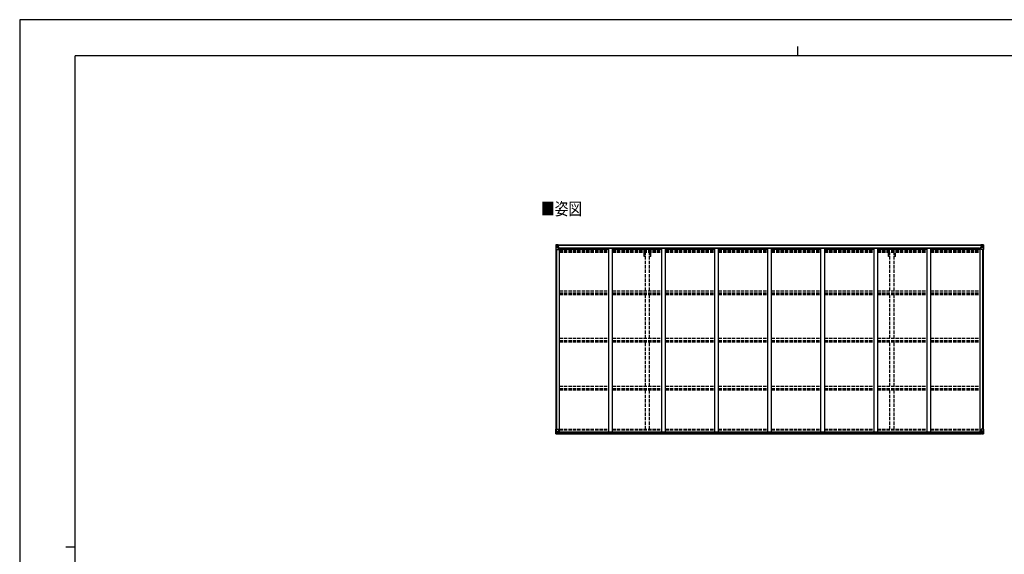
# Model space of a CAD drawing. Units: millimetres. Extents: x 0 to 21025, y 0 to 14850.
# Drawn here: x 0 to 13289, y 7638 to 14850 of the extents above; entities that cross this region are included whole.
import ezdxf

# ---------------------------------------------------------------- set-up
doc = ezdxf.new("R2010")
doc.units = ezdxf.units.MM
doc.linetypes.add('YHIDDEN_1', pattern=[4, 3, -1])
for name, color, linetype, lineweight in [('USER1', 3, 'Continuous', 13), ('YKK_13', 4, 'Continuous', 30), ('YKK_A1', 4, 'Continuous', 30), ('YKK_ZWAK', 7, 'Continuous', 30)]:
    doc.layers.add(name, color=color, linetype=linetype, lineweight=lineweight)
doc.styles.add('text-b', font='extslim2.shx', dxfattribs={"width": 0.8, "bigfont": 'extfont2.shx'})

msp = doc.modelspace()

# ---------------------------------------------------------------- linework, layer by layer
at = {"layer": 'YKK_13', "linetype": 'Continuous'}
for p, q in [((7238, 11811), (7238, 11751)), ((7238, 11811), (7238, 11811)), ((7238, 11751), (7240, 11751)), ((7239, 11812), (7248, 11813)), ((7239, 11812), (7239, 11812)), ((7239, 11812), (7239, 11812)), ((7247, 11813), (7240, 11812)), ((7240, 11811), (7240, 11811)), ((7240, 11751), (7240, 11811)), ((7240, 11751), (7271, 11751)), ((7241, 11778), (7245, 11790)), ((7241, 11778), (7248, 11777)), ((7244, 11808), (7242, 11812)), ((7245, 11804), (7248, 11804)), ((7245, 11791), (7245, 11804)), ((7248, 11791), (7245, 11791)), ((7248, 11813), (7260, 11814)), ((7260, 11814), (7248, 11813)), ((7248, 11804), (7260, 11804)), ((7248, 11791), (7260, 11791)), ((7248, 11791), (7248, 11791)), ((7248, 11777), (7272, 11777)), ((7250, 11798), (7250, 11799)), ((7250, 11799), (7251, 11799)), ((7251, 11798), (7250, 11798)), ((7252, 11800), (7252, 11801)), ((7252, 11801), (7253, 11801)), ((7252, 11796), (7252, 11797)), ((7253, 11796), (7252, 11796)), ((7253, 11801), (7253, 11800)), ((7253, 11797), (7253, 11796)), ((7254, 11799), (7255, 11799)), ((7255, 11798), (7254, 11798)), ((7255, 11799), (7255, 11798)), ((7259, 11804), (7260, 11804)), ((7266, 11814), (7260, 11814)), ((7260, 11788), (7260, 11814)), ((7260, 11813), (7266, 11813)), ((7261, 11808), (7260, 11808)), ((7261, 11804), (7260, 11804)), ((7261, 11791), (7260, 11791)), ((7271, 11785), (7260, 11787)), ((7260, 11787), (7271, 11786)), ((7260, 11787), (7260, 11787)), ((7266, 11813), (7261, 11813)), ((7261, 11813), (7261, 11787)), ((7266, 11812), (7261, 11812)), ((7262, 11808), (7261, 11808)), ((7261, 11806), (7265, 11806)), ((7265, 11803), (7261, 11803)), ((7265, 11794), (7261, 11794)), ((7270, 11809), (7262, 11809)), ((7262, 11809), (7262, 11807)), ((7270, 11809), (7262, 11809)), ((7262, 11808), (7270, 11808)), ((7262, 11806), (7262, 11807)), ((7262, 11807), (7262, 11807)), ((7277, 11807), (7262, 11806)), ((7272, 11807), (7262, 11807)), ((7262, 11806), (7262, 11806)), ((7265, 11787), (7265, 11807)), ((7266, 11813), (7266, 11814)), ((7266, 11813), (7266, 11813)), ((7266, 11813), (7266, 11812)), ((7266, 11812), (7266, 11811)), ((7270, 11808), (7270, 11809)), ((7271, 11812), (7273, 11811)), ((7271, 11812), (7271, 11811)), ((7271, 11812), (7271, 11812)), ((7271, 11786), (7275, 11786)), ((7271, 11786), (7271, 11785)), ((7272, 11808), (7277, 11808)), ((7272, 11807), (7272, 11808)), ((7272, 11807), (7272, 11807)), ((7272, 11807), (7278, 11807)), ((7272, 11752), (7272, 11785)), ((7275, 11784), (7272, 11784)), ((7276, 11774), (7272, 11774)), ((7292, 11770), (7272, 11770)), ((7275, 11786), (7275, 11784)), ((7276, 11786), (7275, 11786)), ((7275, 11784), (7276, 11784)), ((7276, 11770), (7276, 11786)), ((7277, 11809), (7277, 11808)), ((7277, 11808), (7278, 11808)), ((7278, 11808), (7278, 11809)), ((7278, 11808), (7278, 11807)), ((7278, 11807), (7278, 11807)), ((12955, 11770), (12976, 11770)), ((12970, 11808), (12970, 11809)), ((12971, 11808), (12970, 11808)), ((12970, 11808), (12970, 11807)), ((12976, 11807), (12970, 11807)), ((12970, 11807), (12970, 11807)), ((12971, 11809), (12971, 11808)), ((12976, 11808), (12971, 11808)), ((12971, 11807), (12986, 11806)), ((12971, 11786), (12972, 11786)), ((12971, 11770), (12971, 11786)), ((12972, 11784), (12971, 11784)), ((12971, 11774), (12976, 11774)), ((12972, 11786), (12972, 11784)), ((12976, 11786), (12972, 11786)), ((12972, 11784), (12976, 11784)), ((12976, 11812), (12974, 11811)), ((12976, 11812), (12976, 11811)), ((12976, 11812), (12976, 11812)), ((12976, 11807), (12976, 11808)), ((12976, 11807), (12986, 11807)), ((12976, 11807), (12976, 11807)), ((12976, 11785), (12987, 11787)), ((12987, 11787), (12976, 11786)), ((12976, 11786), (12976, 11785)), ((12976, 11752), (12976, 11785)), ((13000, 11777), (12976, 11777)), ((13007, 11751), (12977, 11751)), ((12978, 11808), (12978, 11809)), ((12978, 11809), (12986, 11809)), ((12978, 11809), (12986, 11809)), ((12986, 11808), (12978, 11808)), ((12981, 11814), (12988, 11814)), ((12981, 11813), (12981, 11814)), ((12988, 11813), (12981, 11813)), ((12981, 11813), (12981, 11813)), ((12981, 11813), (12986, 11813)), ((12981, 11813), (12981, 11812)), ((12981, 11812), (12986, 11812)), ((12981, 11812), (12981, 11811)), ((12982, 11806), (12982, 11807)), ((12982, 11787), (12982, 11806)), ((12986, 11806), (12982, 11806)), ((12982, 11803), (12986, 11803)), ((12982, 11794), (12986, 11794)), ((12986, 11813), (12986, 11787)), ((12986, 11808), (12986, 11809)), ((12986, 11809), (12986, 11809)), ((12986, 11808), (12988, 11808)), ((12986, 11808), (12986, 11808)), ((12986, 11807), (12986, 11808)), ((12986, 11806), (12986, 11807)), ((12986, 11807), (12986, 11807)), ((12986, 11806), (12986, 11806)), ((12986, 11804), (12988, 11804)), ((12986, 11791), (12988, 11791)), ((12987, 11787), (12987, 11787)), ((13000, 11813), (12988, 11814)), ((12988, 11814), (12988, 11788)), ((12988, 11814), (13000, 11813)), ((12989, 11804), (12988, 11804)), ((13000, 11804), (12988, 11804)), ((13000, 11791), (12988, 11791)), ((12993, 11799), (12992, 11799)), ((12992, 11799), (12992, 11798)), ((12992, 11798), (12993, 11798)), ((12995, 11801), (12994, 11801)), ((12994, 11801), (12994, 11800)), ((12994, 11797), (12994, 11796)), ((12994, 11796), (12995, 11796)), ((12995, 11800), (12995, 11801)), ((12995, 11796), (12995, 11797)), ((12997, 11799), (12996, 11799)), ((12996, 11798), (12997, 11798)), ((12997, 11798), (12997, 11799)), ((13009, 11812), (13000, 11813)), ((13000, 11813), (13008, 11812)), ((13002, 11804), (13000, 11804)), ((13000, 11791), (13000, 11791)), ((13000, 11791), (13002, 11791)), ((13006, 11778), (13000, 11777)), ((13002, 11791), (13002, 11804)), ((13006, 11778), (13002, 11790)), ((13003, 11808), (13006, 11812)), ((13007, 11811), (13007, 11811)), ((13007, 11751), (13007, 11811)), ((13010, 11751), (13007, 11751)), ((13009, 11812), (13009, 11812)), ((13009, 11812), (13009, 11812)), ((13010, 11811), (13010, 11751)), ((13010, 11811), (13010, 11811)), ((7238, 9326), (7271, 9326)), ((7238, 9265), (7238, 9326)), ((7240, 9326), (7240, 9265)), ((7272, 9325), (7272, 9291)), ((12976, 9325), (12976, 9291)), ((13010, 9326), (12977, 9326)), ((13007, 9326), (13007, 9265)), ((13010, 9265), (13010, 9326)), ((7239, 9264), (7248, 9263)), ((7239, 9264), (7239, 9264)), ((7240, 9265), (7240, 9265)), ((7247, 9263), (7240, 9264)), ((7241, 9299), (7248, 9299)), ((7241, 9299), (7245, 9287)), ((7244, 9268), (7242, 9265)), ((7245, 9285), (7245, 9272)), ((7248, 9285), (7245, 9285)), ((7245, 9272), (7248, 9272)), ((7248, 9299), (7272, 9299)), ((7248, 9285), (7248, 9285)), ((7260, 9285), (7248, 9285)), ((7248, 9272), (7260, 9272)), ((7248, 9263), (7266, 9262)), ((7260, 9263), (7248, 9263)), ((7250, 9277), (7250, 9278)), ((7250, 9278), (7251, 9278)), ((7251, 9277), (7250, 9277)), ((7252, 9280), (7253, 9280)), ((7252, 9279), (7252, 9280)), ((7252, 9275), (7252, 9276)), ((7253, 9275), (7252, 9275)), ((7253, 9280), (7253, 9279)), ((7253, 9276), (7253, 9275)), ((7254, 9278), (7255, 9278)), ((7255, 9277), (7254, 9277)), ((7255, 9278), (7255, 9277)), ((7271, 9291), (7260, 9290)), ((7260, 9290), (7260, 9289)), ((7260, 9289), (7266, 9289)), ((7260, 9289), (7260, 9263)), ((7263, 9289), (7271, 9291)), ((7266, 9289), (7275, 9289)), ((7276, 9268), (7266, 9268)), ((7275, 9268), (7266, 9267)), ((7266, 9262), (7266, 9268)), ((7271, 9291), (7271, 9291)), ((7276, 9288), (7276, 9268)), ((7276, 9268), (7276, 9268)), ((12971, 9288), (12971, 9268)), ((12971, 9268), (12971, 9268)), ((12971, 9268), (12981, 9268)), ((12981, 9289), (12972, 9289)), ((12972, 9268), (12981, 9267)), ((13000, 9299), (12976, 9299)), ((12976, 9291), (12987, 9290)), ((12984, 9289), (12976, 9291)), ((12976, 9291), (12976, 9291)), ((12988, 9289), (12981, 9289)), ((12981, 9262), (12981, 9268)), ((13000, 9263), (12981, 9262)), ((12987, 9290), (12987, 9289)), ((12988, 9289), (12988, 9263)), ((12988, 9285), (13000, 9285)), ((13000, 9272), (12988, 9272)), ((12988, 9263), (13000, 9263)), ((12993, 9278), (12992, 9278)), ((12992, 9278), (12992, 9277)), ((12992, 9277), (12993, 9277)), ((12995, 9280), (12994, 9280)), ((12994, 9280), (12994, 9279)), ((12994, 9276), (12994, 9275)), ((12994, 9275), (12995, 9275)), ((12995, 9279), (12995, 9280)), ((12995, 9275), (12995, 9276)), ((12997, 9278), (12996, 9278)), ((12996, 9277), (12997, 9277)), ((12997, 9277), (12997, 9278)), ((13006, 9299), (13000, 9299)), ((13000, 9285), (13000, 9285)), ((13000, 9285), (13002, 9285)), ((13002, 9272), (13000, 9272)), ((13009, 9264), (13000, 9263)), ((13000, 9263), (13008, 9264)), ((13006, 9299), (13002, 9287)), ((13002, 9285), (13002, 9272)), ((13003, 9268), (13006, 9265)), ((13007, 9265), (13007, 9265)), ((13009, 9264), (13009, 9264))]:
    msp.add_line(p, q, dxfattribs=at)
for centre in [(7253, 11799), (12995, 11799), (7253, 9278), (12995, 9278)]:
    msp.add_circle(centre, 5.3, dxfattribs=at)
for centre, radius, start, end in [((7239, 11811), 0.999, 93.4424, 179.9508), ((7239, 11811), 1, 93.5002, 180.0008), ((7239, 11811), 0.999, 93.4424, 179.9508), ((7242, 11811), 1.28, 131.1783, 182.459), ((7240, 11825), 12.7, 269.2447, 275.1031), ((7251, 11800), 0.96, 270, 0), ((7251, 11797), 0.96, 0, 90), ((7254, 11800), 0.96, 180, 270), ((7254, 11797), 0.96, 90, 180), ((7261, 11788), 0.937, 182.3221, 263.2677), ((7261, 11788), 0.937, 182.3221, 263.2677), ((7262, 11809), 0.5, 180.0011, 270.0011), ((7262, 11809), 0.5, 179.998, 269.9969), ((7262, 11806), 0.5, 90.529, 180.0446), ((7262, 11806), 0.513, 91.8803, 181.0471), ((7271, 11785), 0.937, 2.3221, 83.2677), ((7271, 11784), 0.937, 2.3221, 83.2677), ((7271, 11752), 1, 270, 0), ((7277, 11814), 7.69, 268.97, 276.4343), ((12970, 11814), 7.69, 263.5657, 271.03), ((12977, 11785), 0.937, 96.7323, 177.6779), ((12977, 11784), 0.937, 96.7323, 177.6779), ((12977, 11752), 1, 180, 270), ((12986, 11809), 0.5, 269.9989, 359.9989), ((12986, 11809), 0.5, 270.0031, 0.002), ((12986, 11806), 0.5, 359.9554, 89.471), ((12986, 11806), 0.513, 358.9529, 88.1197), ((12987, 11788), 0.937, 276.7323, 357.6779), ((12987, 11788), 0.937, 276.7323, 357.6779), ((12993, 11800), 0.96, 270, 0), ((12993, 11797), 0.96, 0, 90), ((12996, 11800), 0.96, 180, 270), ((12996, 11797), 0.96, 90, 180), ((13005, 11811), 1.28, 357.541, 48.8217), ((13007, 11825), 12.7, 264.8969, 270.7553), ((13009, 11811), 0.999, 0.0492, 86.5576), ((13009, 11811), 1, 359.9992, 86.4998), ((13009, 11811), 0.999, 0.0492, 86.5576), ((7271, 9325), 1, 0, 90), ((12977, 9325), 1, 90, 180), ((7239, 9265), 0.999, 180.0492, 266.5576), ((7239, 9265), 1, 179.9992, 266.4998), ((7239, 9265), 0.999, 180.0492, 266.5576), ((7242, 9265), 1.28, 177.541, 228.8217), ((7240, 9251), 12.7, 84.8969, 90.7553), ((7251, 9279), 0.96, 270, 0), ((7251, 9276), 0.96, 0, 90), ((7254, 9279), 0.96, 180, 270), ((7254, 9276), 0.96, 90, 180), ((7261, 9289), 0.937, 96.7323, 129.066), ((7271, 9292), 0.937, 276.7323, 357.6779), ((7271, 9291), 0.937, 276.7323, 357.6779), ((12977, 9292), 0.937, 182.3221, 263.2677), ((12977, 9291), 0.937, 182.3221, 263.2677), ((12987, 9289), 0.937, 50.934, 83.2677), ((12993, 9279), 0.96, 270, 0), ((12993, 9276), 0.96, 0, 90), ((12996, 9279), 0.96, 180, 270), ((12996, 9276), 0.96, 90, 180), ((13005, 9265), 1.28, 311.1783, 2.459), ((13007, 9251), 12.7, 89.2447, 95.1031), ((13009, 9265), 0.999, 273.4424, 359.9508), ((13009, 9265), 1, 273.5002, 0.0008), ((13009, 9265), 0.999, 273.4424, 359.9508)]:
    msp.add_arc(centre, radius, start, end, dxfattribs=at)
at = {"layer": 'YKK_13', "linetype": 'Continuous', "extrusion": (0, 0, -1)}
for centre, major_axis, ratio, start_param, end_param in [((7241, 11812), (2, 0.12), 0.060933, 2.071256, 3.14534), ((7440, 11825), (201, 12), 0.060933, 3.14534, 3.145839), ((7242, 11780), (0.85, 2.32), 0.403757, 3.00878, 3.974439), ((7241, 11809), (-0.02, 3), 0.466854, 0.125683, 0.759696), ((7242, 11804), (0.03, 5), 0.573921, 0.767272, 1.551125), ((7244, 11791), (0, 3), 0.468246, 1.577288, 2.012794), ((7166, 11804), (81.7, 0), 0.061163, 6.282413, 6.283185), ((12972, 9288), (-1, -0.021), 0.906239, 0.018705, 1.589501), ((12972, 9268), (-1, 0.012), 0.707053, 4.703664, 6.124411), ((13081, 9272), (-81.7, 0), 0.061163, 6.282413, 6.283185), ((13003, 9285), (0, -3), 0.468246, 1.577288, 2.012794), ((13005, 9272), (-0.03, -5), 0.573921, 0.767272, 1.551125), ((13005, 9296), (-0.85, -2.32), 0.403757, 3.00878, 3.974439), ((13006, 9267), (0.02, -3), 0.466854, 0.125683, 0.759696), ((13007, 9264), (-2, -0.12), 0.060933, 2.071256, 3.14534), ((12808, 9252), (-201, -12), 0.060933, 3.14534, 3.145839)]:
    msp.add_ellipse(centre, major_axis=major_axis, ratio=ratio, start_param=start_param, end_param=end_param, dxfattribs=at)
at = {"layer": 'YKK_13', "linetype": 'Continuous'}
for centre, major_axis, ratio, start_param, end_param in [((13081, 11804), (-81.7, 0), 0.061163, 6.282413, 6.283185), ((13005, 11804), (-0.03, 5), 0.573921, 0.767272, 1.551125), ((13003, 11791), (0, 3), 0.468246, 1.577288, 2.012794), ((13006, 11809), (0.02, 3), 0.466854, 0.125683, 0.759696), ((13005, 11780), (-0.85, 2.32), 0.403757, 3.00878, 3.974439), ((13007, 11812), (-2, 0.12), 0.060933, 2.071256, 3.14534), ((12808, 11825), (-201, 12), 0.060933, 3.14534, 3.145839), ((7241, 9264), (2, -0.12), 0.060933, 2.071256, 3.14534), ((7440, 9252), (201, -12), 0.060933, 3.14534, 3.145839), ((7242, 9296), (0.85, -2.32), 0.403757, 3.00878, 3.974439), ((7241, 9267), (-0.02, -3), 0.466854, 0.125683, 0.759696), ((7242, 9272), (0.03, -5), 0.573921, 0.767272, 1.551125), ((7244, 9285), (0, -3), 0.468246, 1.577288, 2.012794), ((7166, 9272), (81.7, 0), 0.061163, 6.282413, 6.283185), ((7275, 9288), (1, -0.021), 0.906239, 0.018705, 1.589501), ((7275, 9268), (1, 0.012), 0.707053, 4.703664, 6.124411)]:
    msp.add_ellipse(centre, major_axis=major_axis, ratio=ratio, start_param=start_param, end_param=end_param, dxfattribs=at)
at = {"layer": 'YKK_A1'}
for p, q in [((7240, 9326), (7240, 11751)), ((7249, 9326), (7249, 11751)), ((7249, 9326), (7249, 11751)), ((7261, 11811), (12986, 11811)), ((7261, 11809), (12986, 11809)), ((7272, 11770), (7285, 11770)), ((7285, 9289), (7285, 11770)), ((7285, 11756), (7951, 11756)), ((7292, 11771), (12955, 11771)), ((7292, 11756), (7292, 11771)), ((7951, 11769), (8001, 11769)), ((7951, 9289), (7951, 11769)), ((8001, 9289), (8001, 11769)), ((8001, 11756), (8667, 11756)), ((8667, 11769), (8717, 11769)), ((8667, 9289), (8667, 11769)), ((8717, 9289), (8717, 11769)), ((8717, 11756), (9383, 11756)), ((9383, 11769), (9433, 11769)), ((9383, 9289), (9383, 11769)), ((9433, 9289), (9433, 11769)), ((9433, 11756), (10099, 11756)), ((10099, 11769), (10149, 11769)), ((10099, 9289), (10099, 11769)), ((10149, 9289), (10149, 11769)), ((10149, 11756), (10815, 11756)), ((10815, 11769), (10865, 11769)), ((10815, 9289), (10815, 11769)), ((10865, 9289), (10865, 11769)), ((10865, 11756), (11531, 11756)), ((11531, 11769), (11581, 11769)), ((11531, 9289), (11531, 11769)), ((11581, 9289), (11581, 11769)), ((11581, 11756), (12247, 11756)), ((12247, 11769), (12297, 11769)), ((12247, 9289), (12247, 11769)), ((12297, 9289), (12297, 11769)), ((12297, 11756), (12963, 11756)), ((12955, 11756), (12955, 11771)), ((12976, 11770), (12963, 11770)), ((12963, 9289), (12963, 11770)), ((12998, 9326), (12998, 11751)), ((12999, 9326), (12999, 11751)), ((13008, 9326), (13008, 11751)), ((7266, 9264), (12981, 9264)), ((7276, 9289), (12972, 9289)), ((7276, 9287), (12971, 9287)), ((7276, 9271), (12971, 9271))]:
    msp.add_line(p, q, dxfattribs=at)
at = {"layer": 'YKK_A1', "linetype": 'YHIDDEN_1', "ltscale": 15}
for p, q in [((7285, 11747), (7951, 11747)), ((7285, 11740), (7951, 11740)), ((7285, 11736), (7951, 11736)), ((7285, 11725), (7951, 11725)), ((7285, 11712), (7951, 11712)), ((8001, 11747), (8667, 11747)), ((8001, 11740), (8667, 11740)), ((8001, 11736), (8667, 11736)), ((8001, 11725), (8667, 11725)), ((8001, 11712), (8667, 11712)), ((8428, 11655), (8428, 11712)), ((8446, 11194), (8446, 11712)), ((8501, 11194), (8501, 11712)), ((8519, 11655), (8519, 11712)), ((8717, 11747), (9383, 11747)), ((8717, 11740), (9383, 11740)), ((8717, 11736), (9383, 11736)), ((8717, 11725), (9383, 11725)), ((8717, 11712), (9383, 11712)), ((9433, 11747), (10099, 11747)), ((9433, 11740), (10099, 11740)), ((9433, 11736), (10099, 11736)), ((9433, 11725), (10099, 11725)), ((9433, 11712), (10099, 11712)), ((10149, 11747), (10815, 11747)), ((10149, 11740), (10815, 11740)), ((10149, 11736), (10815, 11736)), ((10149, 11725), (10815, 11725)), ((10149, 11712), (10815, 11712)), ((10865, 11747), (11531, 11747)), ((10865, 11740), (11531, 11740)), ((10865, 11736), (11531, 11736)), ((10865, 11725), (11531, 11725)), ((10865, 11712), (11531, 11712)), ((11581, 11747), (12247, 11747)), ((11581, 11740), (12247, 11740)), ((11581, 11736), (12247, 11736)), ((11581, 11725), (12247, 11725)), ((11581, 11712), (12247, 11712)), ((11728, 11655), (11728, 11712)), ((11746, 11194), (11746, 11712)), ((11801, 11194), (11801, 11712)), ((11819, 11655), (11819, 11712)), ((12297, 11747), (12963, 11747)), ((12297, 11740), (12963, 11740)), ((12297, 11736), (12963, 11736)), ((12297, 11725), (12963, 11725)), ((12297, 11712), (12963, 11712)), ((8446, 11655), (8428, 11655)), ((8519, 11655), (8501, 11655)), ((11746, 11655), (11728, 11655)), ((11819, 11655), (11801, 11655)), ((7285, 11194), (7951, 11194)), ((7285, 11165), (7951, 11165)), ((8001, 11194), (8667, 11194)), ((8001, 11165), (8667, 11165)), ((8717, 11194), (9383, 11194)), ((8717, 11165), (9383, 11165)), ((9433, 11194), (10099, 11194)), ((9433, 11165), (10099, 11165)), ((10149, 11194), (10815, 11194)), ((10149, 11165), (10815, 11165)), ((10865, 11194), (11531, 11194)), ((10865, 11165), (11531, 11165)), ((11581, 11194), (12247, 11194)), ((11581, 11165), (12247, 11165)), ((12297, 11194), (12963, 11194)), ((12297, 11165), (12963, 11165)), ((7285, 11155), (7951, 11155)), ((7285, 11142), (7951, 11142)), ((8001, 11155), (8667, 11155)), ((8001, 11142), (8667, 11142)), ((8446, 10554), (8446, 11142)), ((8501, 10554), (8501, 11142)), ((8717, 11155), (9383, 11155)), ((8717, 11142), (9383, 11142)), ((9433, 11155), (10099, 11155)), ((9433, 11142), (10099, 11142)), ((10149, 11155), (10815, 11155)), ((10149, 11142), (10815, 11142)), ((10865, 11155), (11531, 11155)), ((10865, 11142), (11531, 11142)), ((11581, 11155), (12247, 11155)), ((11581, 11142), (12247, 11142)), ((11746, 10554), (11746, 11142)), ((11801, 10554), (11801, 11142)), ((12297, 11155), (12963, 11155)), ((12297, 11142), (12963, 11142)), ((7285, 10554), (7951, 10554)), ((7285, 10524), (7951, 10524)), ((7285, 10517), (7951, 10517)), ((7285, 10504), (7951, 10504)), ((8001, 10554), (8667, 10554)), ((8001, 10524), (8667, 10524)), ((8001, 10517), (8667, 10517)), ((8001, 10504), (8667, 10504)), ((8446, 9905), (8446, 10504)), ((8501, 9905), (8501, 10504)), ((8717, 10554), (9383, 10554)), ((8717, 10524), (9383, 10524)), ((8717, 10517), (9383, 10517)), ((8717, 10504), (9383, 10504)), ((9433, 10554), (10099, 10554)), ((9433, 10524), (10099, 10524)), ((9433, 10517), (10099, 10517)), ((9433, 10504), (10099, 10504)), ((10149, 10554), (10815, 10554)), ((10149, 10524), (10815, 10524)), ((10149, 10517), (10815, 10517)), ((10149, 10504), (10815, 10504)), ((10865, 10554), (11531, 10554)), ((10865, 10524), (11531, 10524)), ((10865, 10517), (11531, 10517)), ((10865, 10504), (11531, 10504)), ((11581, 10554), (12247, 10554)), ((11581, 10524), (12247, 10524)), ((11581, 10517), (12247, 10517)), ((11581, 10504), (12247, 10504)), ((11746, 9905), (11746, 10504)), ((11801, 9905), (11801, 10504)), ((12297, 10554), (12963, 10554)), ((12297, 10524), (12963, 10524)), ((12297, 10517), (12963, 10517)), ((12297, 10504), (12963, 10504)), ((7285, 9905), (7951, 9905)), ((7285, 9875), (7951, 9875)), ((7285, 9871), (7951, 9871)), ((7285, 9858), (7951, 9858)), ((8001, 9905), (8667, 9905)), ((8001, 9875), (8667, 9875)), ((8001, 9871), (8667, 9871)), ((8001, 9858), (8667, 9858)), ((8446, 9326), (8446, 9858)), ((8501, 9326), (8501, 9858)), ((8717, 9905), (9383, 9905)), ((8717, 9875), (9383, 9875)), ((8717, 9871), (9383, 9871)), ((8717, 9858), (9383, 9858)), ((9433, 9905), (10099, 9905)), ((9433, 9875), (10099, 9875)), ((9433, 9871), (10099, 9871)), ((9433, 9858), (10099, 9858)), ((10149, 9905), (10815, 9905)), ((10149, 9875), (10815, 9875)), ((10149, 9871), (10815, 9871)), ((10149, 9858), (10815, 9858)), ((10865, 9905), (11531, 9905)), ((10865, 9875), (11531, 9875)), ((10865, 9871), (11531, 9871)), ((10865, 9858), (11531, 9858)), ((11581, 9905), (12247, 9905)), ((11581, 9875), (12247, 9875)), ((11581, 9871), (12247, 9871)), ((11581, 9858), (12247, 9858)), ((11746, 9326), (11746, 9858)), ((11801, 9326), (11801, 9858)), ((12297, 9905), (12963, 9905)), ((12297, 9875), (12963, 9875)), ((12297, 9871), (12963, 9871)), ((12297, 9858), (12963, 9858)), ((7285, 9326), (7951, 9326)), ((7285, 9317), (7951, 9317)), ((8001, 9326), (8667, 9326)), ((8001, 9317), (8667, 9317)), ((8717, 9326), (9383, 9326)), ((8717, 9317), (9383, 9317)), ((9433, 9326), (10099, 9326)), ((9433, 9317), (10099, 9317)), ((10149, 9326), (10815, 9326)), ((10149, 9317), (10815, 9317)), ((10865, 9326), (11531, 9326)), ((10865, 9317), (11531, 9317)), ((11581, 9326), (12247, 9326)), ((11581, 9317), (12247, 9317)), ((12297, 9326), (12963, 9326)), ((12297, 9317), (12963, 9317))]:
    msp.add_line(p, q, dxfattribs=at)
at = {"layer": 'YKK_ZWAK'}
for p, q in [((21025, 14850), (0, 14850)), ((0, 14850), (0, 0)), ((10500, 14488), (10500, 14362)), ((20250, 14362), (750, 14362)), ((750, 1112), (750, 14362)), ((625, 7738), (750, 7738))]:
    msp.add_line(p, q, dxfattribs=at)

# ---------------------------------------------------------------- texts
at = {"layer": 'USER1', "style": 'text-b', "width": 0.8}
msp.add_text('■姿図', height=168.8, dxfattribs=at).set_placement((7037, 12214))

doc.saveas('drawing.dxf')
